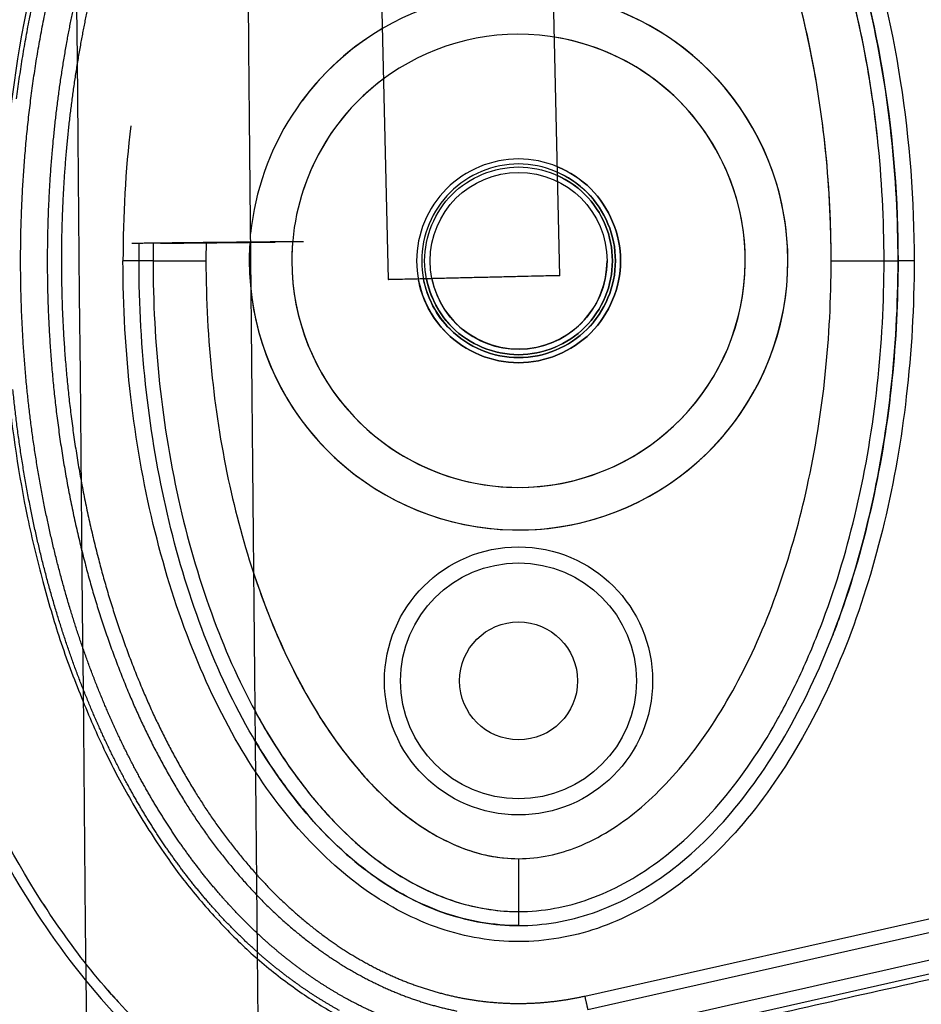
# Model space of a CAD drawing. Units: millimetres. Extents: x 1322 to 21228, y 1400 to 17648.
# Drawn here: x 9393 to 9477, y 7392 to 7484 of the extents above; entities that cross this region are included whole.
import ezdxf

# ---------------------------------------------------------------- set-up
doc = ezdxf.new("R2010")
doc.units = ezdxf.units.MM
doc.layers.add('Make2D$\\M+5BFC9\\M+5BCFB\\M+5CFDF$\\M+5C6D5\\M+5CDA8\\M+5CFDF', color=18, linetype='Continuous')
doc.layers.add('Make2D$\\M+5BFC9\\M+5BCFB\\M+5CFDF$\\M+5D5FD\\M+5C7D0\\M+5CFDF', color=18, linetype='Continuous')
doc.styles.get("Standard").update_dxf_attribs({"font": 'Ubuntu-Regular.ttf'})
doc.dimstyles.new('Qitele', dxfattribs={"dimscale": 85, "dimtxt": 4, "dimasz": 5, "dimexe": 4, "dimexo": 0, "dimgap": 3, "dimtad": 1, "dimdec": 0, "dimrnd": 10, "dimzin": 1, "dimtxsty": 'Standard', "dimblk": 'OBLIQUE', "dimcen": 5, "dimdle": 4, "dimclrd": 256, "dimclre": 256, "dimclrt": 256, "dimadec": 0, "dimazin": 0, "dimtfac": 1, "dimtdec": 0, "dimtmove": 0, "dimatfit": 3, "dimldrblk": 'OBLIQUE', "dimfxl": 0, "dimlwd": 40, "dimlwe": 30, "dimarcsym": 0})

# ---------------------------------------------------------------- blocks, each defined once
blk = doc.blocks.new('_Oblique')
at = {"color": 0, "linetype": 'ByBlock', "lineweight": -2}
blk.add_line((-0.5, -0.5), (0.5, 0.5), dxfattribs=at)
blk = doc.blocks.new('*D7')
at = {"lineweight": 30, "transparency": 16777216}
for p, q in [((3198.276, 16482.046), (3198.276, 17332.046)), ((20733.689, 16482.046), (20733.689, 17332.046))]:
    blk.add_line(p, q, dxfattribs=at)
at = {"lineweight": 40, "transparency": 16777216}
blk.add_line((2858.276, 16992.046), (21073.689, 16992.046), dxfattribs=at)
at = {"layer": 'Defpoints', "color": 0, "transparency": 16777216}
for p in [(20733.689, 16992.046), (3198.276, 6365.851), (20733.689, 6013.894)]:
    blk.add_point(p, dxfattribs=at)
at = {"lineweight": 40, "transparency": 16777216, "xscale": 425, "yscale": 425, "zscale": 425, "rotation": 180}
blk.add_blockref('_Oblique', (3198.276, 16992.046), dxfattribs=at)
at = {"lineweight": 40, "transparency": 16777216, "xscale": 425, "yscale": 425, "zscale": 425}
blk.add_blockref('_Oblique', (20733.689, 16992.046), dxfattribs=at)
at = {"transparency": 16777216, "insert": (11965.983, 17424.65), "char_height": 340, "attachment_point": 5}
blk.add_mtext('17540', dxfattribs=at)
blk = doc.blocks.new('*D8')
at = {"lineweight": 30, "transparency": 16777216}
for p, q in [((5427.764, 15701.494), (5427.764, 16551.494)), ((18825.533, 15701.494), (18825.533, 16551.494))]:
    blk.add_line(p, q, dxfattribs=at)
at = {"lineweight": 40, "transparency": 16777216}
blk.add_line((5087.764, 16211.494), (19165.533, 16211.494), dxfattribs=at)
at = {"layer": 'Defpoints', "color": 0, "transparency": 16777216}
for p in [(18825.533, 16211.494), (5427.764, 6337.554), (18825.533, 6204.4)]:
    blk.add_point(p, dxfattribs=at)
at = {"lineweight": 40, "transparency": 16777216, "xscale": 425, "yscale": 425, "zscale": 425, "rotation": 180}
blk.add_blockref('_Oblique', (5427.764, 16211.494), dxfattribs=at)
at = {"lineweight": 40, "transparency": 16777216, "xscale": 425, "yscale": 425, "zscale": 425}
blk.add_blockref('_Oblique', (18825.533, 16211.494), dxfattribs=at)
at = {"transparency": 16777216, "insert": (12126.649, 16644.098), "char_height": 340, "attachment_point": 5}
blk.add_mtext('13400', dxfattribs=at)
blk = doc.blocks.new('*D9')
at = {"lineweight": 40, "transparency": 16777216}
blk.add_line((2850.395, 14177.969), (2850.395, 3111.334), dxfattribs=at)
at = {"lineweight": 30, "transparency": 16777216}
for p, q in [((3360.395, 13837.969), (2510.395, 13837.969)), ((3360.395, 3451.334), (2510.395, 3451.334))]:
    blk.add_line(p, q, dxfattribs=at)
at = {"layer": 'Defpoints', "color": 0, "transparency": 16777216}
for p in [(9404.528, 13837.969), (2850.395, 3451.334), (6523.3, 3451.334)]:
    blk.add_point(p, dxfattribs=at)
at = {"lineweight": 40, "transparency": 16777216, "xscale": 425, "yscale": 425, "zscale": 425}
for p, rotation in [((2850.395, 13837.969), 90), ((2850.395, 3451.334), 270)]:
    blk.add_blockref('_Oblique', p, dxfattribs=dict(at, rotation=rotation))
at = {"transparency": 16777216, "insert": (2417.79, 8644.652), "char_height": 340, "attachment_point": 5, "rotation": 90}
blk.add_mtext('10390', dxfattribs=at)

msp = doc.modelspace()

# ---------------------------------------------------------------- linework, layer by layer
at = {"layer": 'Make2D$\\M+5BFC9\\M+5BCFB\\M+5CFDF$\\M+5C6D5\\M+5CDA8\\M+5CFDF', "color": 0}
for p, q in [((9427.155, 7459.369), (9417.94, 7855.591)), ((9443.15, 7459.741), (9433.94, 7855.778)), ((9411.256, 7462.827), (9411.256, 7462.833))]:
    msp.add_line(p, q, dxfattribs=at)
for centre, radius in [((9439.293, 7461.125), 8.25), ((9439.293, 7421.945), 11), ((9439.293, 7421.945), 11), ((9439.293, 7421.945), 5.5), ((9439.293, 7421.945), 5.5)]:
    msp.add_circle(centre, radius, dxfattribs=at)
msp.add_arc((9439.293, 7461.125), 8.25, 191.62604, 0, dxfattribs=at)
for points, knots in [([(9419.255, 6988.181), (9413.086, 7541.432), (9408.014, 8094.737), (9408.013, 8647.982), (9408.012, 9201.227), (9413.083, 9754.412), (9419.247, 10307.708)], [0, 0, 0, 0, 1659.859352, 1659.859352, 1659.859352, 3319.643162, 3319.643162, 3319.643162, 3319.643162]), ([(9402.487, 7532.261), (9399.675, 7529.329), (9394.46, 7522.734), (9388.196, 7511.434), (9383.225, 7498.424), (9378.663, 7479.31), (9377.511, 7459.194), (9379.63, 7439.194), (9382.862, 7425.042), (9387.639, 7412.1), (9393.617, 7400.831), (9400.94, 7391.124), (9409.463, 7383.285), (9418.843, 7377.598), (9428.779, 7374.142), (9439.17, 7372.94), (9446.095, 7373.684), (9449.561, 7374.469)], [0, 0, 0, 0, 12.186334, 25.129757, 38.647467, 53.875213, 83.964957, 98.702869, 114.140682, 127.409263, 140.010929, 152.309274, 163.75254, 174.597562, 185.037774, 195.132443, 205.793014, 205.793014, 205.793014, 205.793014]), ([(9418.714, 7511.684), (9419.998, 7513.282), (9422.649, 7516.156), (9427.151, 7519.627), (9431.903, 7521.988), (9436.817, 7523.17), (9441.769, 7523.17), (9446.683, 7521.988), (9451.435, 7519.627), (9455.925, 7516.165), (9460.015, 7511.739), (9463.68, 7506.441), (9466.904, 7500.343), (9470.667, 7490.93), (9473.832, 7477.763), (9474.67, 7466.764), (9474.67, 7461.126)], [0, 0, 0, 0, 6.149435, 11.692954, 16.986852, 21.977338, 26.751826, 31.742311, 37.036207, 42.579754, 48.683839, 55.061585, 61.868392, 69.345223, 85.428083, 102.342203, 102.342203, 102.342203, 102.342203]), ([(9474.67, 7461.125), (9474.67, 7465.032), (9474.259, 7472.785), (9472.418, 7484.034), (9469.447, 7494.368), (9465.489, 7503.461), (9460.657, 7511.126), (9454.973, 7517.211), (9448.592, 7521.374), (9443.942, 7522.727), (9441.679, 7522.986)], [0, 0, 0, 0, 11.719019, 23.258994, 34.142386, 43.913184, 52.940388, 61.231289, 68.755761, 75.585678, 75.585678, 75.585678, 75.585678]), ([(9439.293, 7399.125), (9436.957, 7399.123), (9432.078, 7399.982), (9425.232, 7403.707), (9419.076, 7409.636), (9413.753, 7417.495), (9409.457, 7426.935), (9406.307, 7437.57), (9404.358, 7449.083), (9403.915, 7457.027), (9403.915, 7461.125)], [0, 0, 0, 0, 7.009563, 14.648246, 23.122941, 32.47145, 43.005279, 54.145822, 65.681208, 77.977403, 77.977403, 77.977403, 77.977403]), ([(9439.293, 7399.125), (9441.628, 7399.124), (9446.508, 7399.981), (9453.354, 7403.707), (9459.509, 7409.635), (9464.833, 7417.495), (9469.129, 7426.934), (9472.278, 7437.57), (9474.228, 7449.083), (9474.671, 7457.027), (9474.67, 7461.125)], [0, 0, 0, 0, 7.008884, 14.648011, 23.122848, 32.471355, 43.005239, 54.145789, 65.681193, 77.977643, 77.977643, 77.977643, 77.977643]), ([(9474.67, 7461.125), (9474.67, 7457.411), (9474.289, 7449.85), (9472.511, 7438.59), (9470.26, 7430.655), (9468.717, 7426.55), (9468.512, 7426.024)], [0.0000006, 0.0000006, 0.0000006, 0.0000006, 0.0714429, 0.1454662, 0.218926, 0.2297911, 0.2297911, 0.2297911, 0.2297911]), ([(9414.768, 7416.293), (9415.554, 7414.972), (9417.21, 7412.426), (9420.759, 7407.967), (9425.653, 7403.433), (9432.274, 7399.935), (9437.019, 7399.124), (9439.293, 7399.125)], [0, 0, 0, 0, 4.612507, 9.09924, 17.082648, 24.500102, 31.324563, 31.324563, 31.324563, 31.324563]), ([(9418.423, 7379.319), (9413.682, 7381.686), (9409.33, 7384.804), (9405.472, 7388.426), (9401.609, 7392.052), (9398.241, 7396.185), (9395.334, 7400.607)], [24.497571, 24.497571, 24.497571, 24.497571, 40.442, 40.442, 40.442, 56.362713, 56.362713, 56.362713, 56.362713])]:
    msp.add_open_spline(points, degree=3, knots=knots, dxfattribs=at)
for points in [[(9403.256, 6988.017), (9399.763, 7301.282), (9396.621, 7614.56), (9394.553, 7927.853)], [(9403.915, 7461.126), (9403.915, 7461.669), (9403.919, 7462.211), (9403.927, 7462.754)], [(9395.334, 7400.607), (9392.426, 7405.031), (9389.98, 7409.748), (9387.933, 7414.627)], [(9395.032, 7401.071), (9395.135, 7400.911), (9395.239, 7400.752), (9395.343, 7400.594)], [(9396.456, 7398.949), (9396.514, 7398.866), (9396.572, 7398.783), (9396.63, 7398.699)], [(9401.014, 7393.084), (9401.179, 7392.893), (9401.346, 7392.703), (9401.514, 7392.514)], [(9401.344, 7392.696), (9401.546, 7392.466), (9401.749, 7392.239), (9401.954, 7392.012)]]:
    msp.add_open_spline(points, degree=3, dxfattribs=at)
for points, weights in [([(9392.501, 7476.223), (9393.436, 7483.701), (9395.384, 7490.98)], [1, 0.997651971059, 1]), ([(9393.807, 7476.065), (9394.73, 7483.457), (9396.655, 7490.653)], [1, 0.997654381574, 1]), ([(9399.234, 7490.663), (9398.001, 7486.195), (9397.175, 7481.634)], [1, 0.998981467179, 1]), ([(9400.503, 7490.327), (9399.285, 7485.914), (9398.47, 7481.41)], [1, 0.998982455539, 1]), ([(9397.175, 7481.634), (9396.252, 7476.536), (9395.803, 7471.374)], [1, 0.99893054112, 1]), ([(9398.47, 7481.41), (9397.557, 7476.369), (9397.114, 7471.265)], [1, 0.998931554491, 1]), ([(9392.875, 7461.804), (9392.912, 7468.963), (9393.807, 7476.065)], [1, 0.998193962883, 1]), ([(9395.803, 7471.374), (9395.3, 7465.61), (9395.364, 7459.825)], [1, 0.998793968763, 1]), ([(9397.114, 7471.265), (9396.616, 7465.562), (9396.68, 7459.839)], [1, 0.998795224047, 1]), ([(9419.255, 7462.908), (9415.255, 7462.877), (9411.256, 7462.833)], [1, 0.999998689003, 1]), ([(9419.247, 7462.908), (9419.255, 7462.908), (9419.255, 7462.908)], [0.982266230892, 0.990847086912, 1]), ([(9411.256, 7462.833), (9407.256, 7462.795), (9403.256, 7462.745)], [1, 0.999998689003, 1]), ([(9405.899, 7462.767), (9408.182, 7462.789), (9411.256, 7462.82)], [0.854125447661, 0.862706303681, 1]), ([(9411.256, 7462.82), (9414.329, 7462.852), (9416.612, 7462.877)], [1, 0.862706303681, 0.854125447661]), ([(9393.462, 7449.241), (9392.839, 7455.507), (9392.875, 7461.804)], [1, 0.998626060374, 1]), ([(9395.364, 7459.825), (9395.434, 7453.215), (9396.252, 7446.656)], [1, 0.998391569949, 1]), ([(9396.68, 7459.839), (9396.749, 7453.3), (9397.558, 7446.812)], [1, 0.998393309208, 1]), ([(9435.152, 7459.555), (9427.155, 7459.369), (9427.155, 7459.369)], [1, 0.707106781187, 1]), ([(9443.15, 7459.741), (9443.15, 7459.741), (9435.152, 7459.555)], [1, 0.707106781187, 1]), ([(9443.142, 7459.74), (9443.15, 7459.741), (9443.15, 7459.741)], [0.982266230892, 0.990847086912, 1]), ([(9393.824, 7437.92), (9392.711, 7443.477), (9392.153, 7449.116)], [1, 0.998775103415, 1]), ([(9395.114, 7438.168), (9394.014, 7443.663), (9393.462, 7449.241)], [1, 0.998776305689, 1]), ([(9396.252, 7446.656), (9397.112, 7439.701), (9398.876, 7432.919)], [1, 0.997839840732, 1]), ([(9397.558, 7446.812), (9398.407, 7439.939), (9400.149, 7433.238)], [1, 0.997842076839, 1]), ([(9397.542, 7428.5), (9396.093, 7433.275), (9395.114, 7438.168)], [1, 0.99881531702, 1]), ([(9396.284, 7428.133), (9394.815, 7432.966), (9393.824, 7437.92)], [1, 0.998814279131, 1]), ([(9398.876, 7432.919), (9400.482, 7426.72), (9402.954, 7420.813)], [1, 0.997452469758, 1]), ([(9400.149, 7433.238), (9401.731, 7427.127), (9404.167, 7421.303)], [1, 0.997455551703, 1]), ([(9399.33, 7419.634), (9397.596, 7423.808), (9396.284, 7428.133)], [1, 0.998770461477, 1]), ([(9400.545, 7420.12), (9398.836, 7424.235), (9397.542, 7428.5)], [1, 0.99877155359, 1]), ([(9402.954, 7420.813), (9405.111, 7415.646), (9408.05, 7410.879)], [1, 0.996923719881, 1]), ([(9404.167, 7421.303), (9406.284, 7416.228), (9409.169, 7411.547)], [1, 0.996926689284, 1]), ([(9403.965, 7412.95), (9402.07, 7416.447), (9400.545, 7420.12)], [1, 0.998673653893, 1]), ([(9402.808, 7412.347), (9400.881, 7415.901), (9399.33, 7419.634)], [1, 0.998672674098, 1]), ([(9407.666, 7406.917), (9405.653, 7409.834), (9403.965, 7412.95)], [1, 0.998553833737, 1]), ([(9406.583, 7406.196), (9404.53, 7409.169), (9402.808, 7412.347)], [1, 0.998552918923, 1]), ([(9409.169, 7411.547), (9411.709, 7407.419), (9414.944, 7403.81)], [1, 0.995985883111, 1]), ([(9408.05, 7410.879), (9410.652, 7406.653), (9413.966, 7402.959)], [1, 0.995980912387, 1]), ([(9411.544, 7401.923), (9409.465, 7404.311), (9407.666, 7406.917)], [1, 0.99842133209, 1]), ([(9410.551, 7401.089), (9408.424, 7403.531), (9406.583, 7406.196)], [1, 0.998420721855, 1]), ([(9414.944, 7403.81), (9417.767, 7400.662), (9421.161, 7398.14)], [1, 0.994956033701, 1]), ([(9413.966, 7402.959), (9416.878, 7399.714), (9420.379, 7397.116)], [1, 0.994955124145, 1]), ([(9415.498, 7397.884), (9413.404, 7399.789), (9411.544, 7401.923)], [1, 0.998315429727, 1]), ([(9414.612, 7396.942), (9412.461, 7398.897), (9410.551, 7401.089)], [1, 0.998315014893, 1]), ([(9419.417, 7394.72), (9417.365, 7396.187), (9415.498, 7397.884)], [1, 0.998279566207, 1]), ([(9421.161, 7398.14), (9424.131, 7395.94), (9427.502, 7394.424)], [1, 0.994219910909, 1]), ([(9418.65, 7393.684), (9416.535, 7395.195), (9414.612, 7396.942)], [1, 0.998279860468, 1]), ([(9420.379, 7397.116), (9423.462, 7394.832), (9426.962, 7393.26)], [1, 0.994219933084, 1]), ([(9423.225, 7392.321), (9421.251, 7393.411), (9419.417, 7394.72)], [1, 0.998326136855, 1]), ([(9427.502, 7394.424), (9430.543, 7393.061), (9433.809, 7392.403)], [1, 0.993839084759, 1]), ([(9422.586, 7391.205), (9420.546, 7392.331), (9418.65, 7393.684)], [1, 0.998327025359, 1]), ([(9426.962, 7393.26), (9430.137, 7391.839), (9433.546, 7391.151)], [1, 0.993848242005, 1]), ([(9426.832, 7390.585), (9424.98, 7391.353), (9423.225, 7392.321)], [1, 0.998458688785, 1]), ([(9433.809, 7392.403), (9436.876, 7391.789), (9440.003, 7391.867)], [1, 0.993831494575, 1]), ([(9440.003, 7391.867), (9442.776, 7391.94), (9445.482, 7392.551)], [1, 0.995219027887, 1]), ([(9445.762, 7391.306), (9445.664, 7391.743), (9445.482, 7392.551)], [1, 0.877744560965, 1])]:
    msp.add_rational_spline(points, weights, degree=2, dxfattribs=at)
at = {"layer": 'Make2D$\\M+5BFC9\\M+5BCFB\\M+5CFDF$\\M+5D5FD\\M+5C7D0\\M+5CFDF', "color": 0}
for p, q in [((9405.219, 7461.125), (9403.915, 7461.125)), ((9405.219, 7461.125), (9410.151, 7461.125)), ((9468.435, 7461.125), (9473.367, 7461.125)), ((9468.435, 7461.125), (9473.367, 7461.125)), ((9473.367, 7461.125), (9474.67, 7461.125)), ((9473.367, 7461.125), (9474.67, 7461.125)), ((9439.293, 7405.361), (9439.293, 7400.429)), ((9439.293, 7405.361), (9439.293, 7400.429)), ((9445.482, 7392.551), (9502.933, 7405.473)), ((9445.762, 7391.306), (9503.21, 7404.242)), ((9439.293, 7400.429), (9439.293, 7399.125)), ((9439.293, 7400.429), (9439.293, 7399.125)), ((9504.041, 7400.549), (9446.593, 7387.608))]:
    msp.add_line(p, q, dxfattribs=at)
msp.add_circle((9439.292, 7421.946), 12.5, dxfattribs=at)
msp.add_circle((9439.292, 7421.946), 12.5, dxfattribs=at)
for centre, radius, start, end in [((9439.293, 7461.124), 25.107, 179.99752, 143.50625), ((9439.293, 7461.125), 25.107, 186.92217, 82.57205), ((9439.298, 7461.122), 25.112, 120.34812, 174.14709), ((9439.293, 7461.125), 21.134, 180, 161.92377), ((9439.293, 7461.125), 21.134, 180, 80.90731), ((9439.293, 7461.125), 21.134, 126.51107, 180), ((9512.466, 7461.16), 110.05, 173.44918, 180.01794), ((9439.293, 7461.125), 21.134, 175.18034, 180), ((9439.026, 7461.138), 24.84, 176.04508, 180.02877)]:
    msp.add_arc(centre, radius, start, end, dxfattribs=at)
for points, knots in [([(9418.689, 7513.992), (9420.012, 7515.509), (9422.778, 7518.272), (9427.454, 7521.558), (9431.628, 7523.401), (9435.036, 7524.262), (9437.548, 7524.601), (9440.092, 7524.662), (9442.625, 7524.42), (9445.159, 7523.89), (9448.48, 7522.796), (9452.552, 7520.691), (9457.117, 7517.108), (9461.31, 7512.524), (9465.058, 7507.068), (9468.359, 7500.781), (9472.179, 7491.134), (9475.341, 7477.814), (9476.17, 7466.742), (9476.17, 7461.126)], [0, 0, 0, 0, 6.040079, 11.690647, 17.075398, 19.652794, 22.215776, 24.668519, 27.27611, 29.834664, 32.424427, 37.746388, 43.519443, 49.766081, 56.330679, 63.336995, 71.03743, 87.410279, 104.256121, 104.256121, 104.256121, 104.256121]), ([(9473.367, 7461.125), (9473.369, 7464.955), (9472.955, 7472.667), (9471.112, 7483.919), (9468.025, 7494.388), (9463.885, 7503.64), (9459.503, 7510.197), (9455.598, 7514.446), (9451.679, 7517.828), (9446.374, 7520.896), (9441.586, 7521.829), (9439.293, 7521.822)], [0, 0, 0, 0, 11.485975, 23.144641, 34.138212, 44.168694, 53.46728, 57.699404, 61.443263, 68.993355, 75.863304, 75.863304, 75.863304, 75.863304]), ([(9473.367, 7461.125), (9473.37, 7464.955), (9472.971, 7472.363), (9471.275, 7483.013), (9468.484, 7493.04), (9464.691, 7502.101), (9459.868, 7509.837), (9454.432, 7515.823), (9449.294, 7519.325), (9444.979, 7521.045), (9442.812, 7521.523), (9441.71, 7521.663)], [0, 0, 0, 0, 11.485975, 22.233837, 32.295277, 42.670299, 51.611705, 59.558205, 66.79811, 70.110782, 73.4393, 73.4393, 73.4393, 73.4393]), ([(9468.435, 7461.125), (9468.437, 7464.778), (9468.059, 7471.831), (9466.447, 7481.936), (9463.828, 7491.372), (9460.273, 7499.847), (9455.767, 7507.075), (9450.681, 7512.533), (9445.129, 7516.027), (9441.153, 7516.898), (9439.293, 7516.89)], [0, 0, 0, 0, 10.954743, 21.166237, 30.64937, 40.288198, 48.662641, 56.10707, 62.542615, 68.110857, 68.110857, 68.110857, 68.110857]), ([(9468.435, 7461.125), (9468.437, 7464.497), (9468.102, 7471.263), (9466.621, 7481.097), (9464.208, 7490.166), (9460.991, 7498.292), (9457.044, 7505.252), (9452.401, 7510.905), (9447.348, 7514.855), (9443.63, 7516.324), (9441.827, 7516.654)], [0, 0, 0, 0, 10.112023, 20.303832, 29.787265, 38.225847, 46.466997, 53.725576, 60.067653, 65.562902, 65.562902, 65.562902, 65.562902]), ([(9402.724, 7510.687), (9402.338, 7509.99), (9400.034, 7505.67), (9396.59, 7497.384), (9392.893, 7483.704), (9391.336, 7471.513), (9391.116, 7463.33), (9391.115, 7461.126)], [0.5226533, 0.5226533, 0.5226533, 0.5226533, 0.5447728, 0.6585796, 0.7723864, 0.9384474, 1, 1, 1, 1]), ([(9429.792, 7461.125), (9429.779, 7463.612), (9431.846, 7468.573), (9439.292, 7471.661), (9446.744, 7468.575), (9449.827, 7461.125), (9446.744, 7453.676), (9439.292, 7450.589), (9431.846, 7453.678), (9429.779, 7458.639), (9429.792, 7461.125)], [0, 0, 0, 0, 7.462332, 14.922942, 22.385582, 29.846941, 37.308299, 44.770939, 52.23155, 59.693881, 59.693881, 59.693881, 59.693881]), ([(9442.914, 7469.904), (9444.07, 7469.427), (9447.256, 7467.338), (9449.827, 7461.125), (9446.744, 7453.676), (9439.291, 7450.59), (9432.414, 7453.442), (9430.288, 7457.546), (9429.943, 7459.433)], [17.709177, 17.709177, 17.709177, 17.709177, 21.266642, 28.355522, 35.444403, 42.533283, 49.622164, 55.093517, 55.093517, 55.093517, 55.093517]), ([(9430.267, 7461.125), (9430.255, 7463.487), (9432.219, 7468.2), (9439.292, 7471.135), (9446.371, 7468.203), (9449.3, 7461.125), (9446.371, 7454.048), (9439.292, 7451.116), (9432.219, 7454.051), (9430.255, 7458.763), (9430.267, 7461.125)], [0, 0, 0, 0, 7.089216, 14.176795, 21.266303, 28.354594, 35.442885, 42.532392, 49.619973, 56.709188, 56.709188, 56.709188, 56.709188]), ([(9442.926, 7469.383), (9443.95, 7468.933), (9446.887, 7466.958), (9449.3, 7461.125), (9446.372, 7454.048), (9439.291, 7451.116), (9432.783, 7453.816), (9430.763, 7457.678), (9430.424, 7459.445)], [17.918772, 17.918772, 17.918772, 17.918772, 21.266642, 28.355522, 35.444403, 42.533283, 49.622164, 55.018808, 55.018808, 55.018808, 55.018808]), ([(9448.043, 7461.125), (9448.054, 7463.415), (9446.151, 7467.984), (9439.294, 7470.829), (9432.431, 7467.986), (9429.592, 7461.125), (9432.431, 7454.265), (9439.294, 7451.422), (9446.151, 7454.267), (9448.054, 7458.836), (9448.043, 7461.125)], [0, 0, 0, 0, 6.872385, 13.743184, 20.615852, 27.487341, 34.35883, 41.231498, 48.102298, 54.974682, 54.974682, 54.974682, 54.974682]), ([(9448.043, 7461.125), (9448.055, 7463.414), (9446.67, 7466.736), (9443.879, 7468.644), (9442.933, 7469.076)], [0, 0, 0, 0, 6.872061, 9.98742, 9.98742, 9.98742, 9.98742]), ([(9391.115, 7461.126), (9391.116, 7459.159), (9391.2, 7455.195), (9391.815, 7447.177), (9392.976, 7439.132), (9394.867, 7431.357), (9396.486, 7425.745), (9398.481, 7420.434), (9400.655, 7415.399), (9403.217, 7410.56), (9405.524, 7406.902), (9407.439, 7404.178), (9408.815, 7402.426), (9410.31, 7400.661), (9411.919, 7398.913), (9413.521, 7397.297), (9415.718, 7395.305), (9418.584, 7393.105), (9422.149, 7390.807), (9426.035, 7388.963), (9430.17, 7387.464), (9434.628, 7386.564), (9439.09, 7386.202), (9443.01, 7386.504), (9446.588, 7387.107), (9449.283, 7387.68), (9453.058, 7388.54), (9457.771, 7389.635), (9469.819, 7392.37), (9480.996, 7394.859), (9492.508, 7397.485), (9498.211, 7398.826), (9504.146, 7400.12), (9508.863, 7400.964), (9513.88, 7401.532), (9520.403, 7401.752), (9526.915, 7401.007), (9532.305, 7399.923), (9535.805, 7398.944), (9539.094, 7397.784), (9544.743, 7395.544), (9551.176, 7392.564), (9561.322, 7388.453), (9567.888, 7386.149), (9572.624, 7384.641)], [0, 0, 0, 0, 5.899988, 11.890037, 24.11889, 30.250715, 35.8774, 41.64346, 47.250341, 52.332005, 58.049171, 60.220852, 62.317383, 64.730909, 67.160228, 69.441876, 71.557375, 76.051718, 80.268145, 84.26738, 88.930616, 93.444474, 97.86589, 102.34757, 105.188076, 108.766402, 110.600875, 116.809313, 123.277256, 147.667619, 151.160327, 158.700913, 165.242421, 169.381424, 173.072189, 180.386714, 188.921929, 192.677236, 196.883213, 199.809281, 203.140271, 215.110604, 221.067499, 235.977649, 235.977649, 235.977649, 235.977649]), ([(9476.17, 7461.126), (9476.17, 7456.893), (9475.706, 7448.678), (9473.654, 7436.821), (9470.355, 7425.906), (9465.864, 7416.243), (9460.319, 7408.252), (9453.945, 7402.285), (9446.876, 7398.517), (9440.573, 7397.411), (9435.601, 7397.834), (9430.651, 7399.085), (9424.669, 7402.263), (9418.305, 7408.214), (9412.792, 7416.131), (9408.293, 7425.742), (9404.962, 7436.67), (9402.885, 7448.611), (9402.416, 7456.878), (9402.415, 7461.126)], [0, 0, 0, 0, 12.696982, 24.644836, 36.038306, 46.834762, 56.514186, 65.089252, 72.847843, 80.296282, 84.020588, 87.75971, 95.559373, 104.123713, 113.72648, 124.369412, 135.8681, 147.925811, 160.667947, 160.667947, 160.667947, 160.667947]), ([(9405.219, 7461.125), (9405.217, 7457.296), (9405.631, 7449.583), (9407.474, 7438.332), (9410.561, 7427.863), (9414.701, 7418.611), (9419.082, 7412.054), (9422.988, 7407.804), (9426.907, 7404.423), (9432.211, 7401.354), (9437, 7400.422), (9439.293, 7400.429)], [0, 0, 0, 0, 11.485988, 23.144661, 34.138193, 44.168683, 53.46732, 57.699441, 61.443253, 68.993309, 75.86337, 75.86337, 75.86337, 75.86337]), ([(9410.151, 7461.125), (9410.148, 7457.473), (9410.527, 7450.42), (9412.139, 7440.314), (9414.758, 7430.879), (9418.312, 7422.404), (9422.819, 7415.176), (9427.905, 7409.718), (9433.457, 7406.223), (9437.433, 7405.353), (9439.293, 7405.361)], [0, 0, 0, 0, 10.954731, 21.16622, 30.64936, 40.288196, 48.662633, 56.107045, 62.542598, 68.110907, 68.110907, 68.110907, 68.110907]), ([(9430.705, 7459.451), (9431.043, 7457.756), (9432.992, 7454.032), (9439.295, 7451.422), (9446.149, 7454.266), (9448.055, 7458.837), (9448.043, 7461.125)], [29.175303, 29.175303, 29.175303, 29.175303, 34.360302, 41.232362, 48.104422, 54.976482, 54.976482, 54.976482, 54.976482]), ([(9439.293, 7400.429), (9441.539, 7400.426), (9444.958, 7401.069), (9449.215, 7403.014), (9453.621, 7405.841), (9458.609, 7410.788), (9462.731, 7416.846), (9465.653, 7422.592), (9468.414, 7429.156), (9472.171, 7441.958), (9473.361, 7453.36), (9473.367, 7461.125)], [0, 0, 0, 0, 6.73209, 10.286621, 14.009796, 22.384452, 31.211225, 35.927136, 41.700767, 52.55932, 75.863222, 75.863222, 75.863222, 75.863222]), ([(9439.293, 7405.361), (9441.188, 7405.352), (9445.239, 7406.261), (9449.749, 7409.143), (9453.092, 7412.319), (9456.545, 7416.371), (9460.341, 7422.565), (9463.869, 7430.998), (9467.412, 7443.852), (9468.43, 7454.045), (9468.435, 7461.125)], [0, 0, 0, 0, 5.669801, 12.247489, 15.85142, 19.510242, 28.175362, 37.571259, 46.861173, 68.110837, 68.110837, 68.110837, 68.110837]), ([(9439.293, 7405.361), (9441.188, 7405.352), (9445.239, 7406.261), (9449.749, 7409.143), (9453.092, 7412.319), (9456.545, 7416.371), (9460.341, 7422.565), (9463.869, 7430.998), (9467.412, 7443.852), (9468.43, 7454.045), (9468.435, 7461.125)], [0, 0, 0, 0, 5.669801, 12.247489, 15.85142, 19.510242, 28.175362, 37.571259, 46.861173, 68.110837, 68.110837, 68.110837, 68.110837]), ([(9439.293, 7400.429), (9441.539, 7400.426), (9444.958, 7401.069), (9449.215, 7403.014), (9453.621, 7405.841), (9458.609, 7410.788), (9462.731, 7416.846), (9465.653, 7422.592), (9468.414, 7429.156), (9472.171, 7441.958), (9473.361, 7453.36), (9473.367, 7461.125)], [0, 0, 0, 0, 6.73209, 10.286621, 14.009796, 22.384452, 31.211225, 35.927136, 41.700767, 52.55932, 75.863222, 75.863222, 75.863222, 75.863222]), ([(9414.618, 7431.913), (9415.084, 7430.514), (9417.163, 7424.827), (9420.834, 7417.774), (9426.709, 7410.852), (9431.068, 7407.516), (9435.683, 7405.699), (9437.958, 7405.364), (9439.293, 7405.361)], [29.678478, 29.678478, 29.678478, 29.678478, 34.101549, 47.841658, 53.329476, 61.258666, 64.113643, 68.111259, 68.111259, 68.111259, 68.111259]), ([(9414.741, 7419.1), (9415.917, 7416.932), (9418.314, 7413.11), (9423.26, 7407.27), (9428.445, 7403.254), (9434.389, 7400.893), (9437.473, 7400.433), (9439.293, 7400.429)], [41.058502, 41.058502, 41.058502, 41.058502, 47.841658, 53.329476, 61.258666, 64.113643, 68.111259, 68.111259, 68.111259, 68.111259])]:
    msp.add_open_spline(points, degree=3, knots=knots, dxfattribs=at)
for points in [[(9405.231, 7462.769), (9405.223, 7462.221), (9405.219, 7461.673), (9405.219, 7461.125)], [(9410.164, 7462.809), (9410.155, 7462.248), (9410.151, 7461.687), (9410.151, 7461.125)], [(9503.764, 7401.78), (9484.614, 7397.471), (9465.463, 7393.162), (9446.313, 7388.853)]]:
    msp.add_open_spline(points, degree=3, dxfattribs=at)
for points, weights in [([(9403.915, 7461.126), (9403.914, 7461.126), (9403.293, 7461.126), (9402.415, 7461.126)], [0.999434133337, 0.804737751344, 0.804926373566, 1]), ([(9476.17, 7461.126), (9475.292, 7461.126), (9474.67, 7461.126), (9474.67, 7461.126)], [1, 0.804737647711, 0.80473763862, 1])]:
    msp.add_rational_spline(points, weights, degree=3, dxfattribs=at)

# ---------------------------------------------------------------- dimensions: what is measured, and where the dimension line sits
for base, p1, p2, picture, middle in [((20733.689, 16992.046), (3198.276, 6365.851), (20733.689, 6013.894), '*D7', (11965.983, 17424.65)), ((18825.533, 16211.494), (5427.764, 6337.554), (18825.533, 6204.4), '*D8', (12126.649, 16644.098))]:
    dim = msp.add_linear_dim(base=base, p1=p1, p2=p2, dimstyle='Qitele')
    dim.commit()
    dim.dimension.update_dxf_attribs({"geometry": picture, "text_midpoint": middle})
dim = msp.add_linear_dim(base=(2850.395, 3451.334), p1=(9404.528, 13837.969), p2=(6523.3, 3451.334), angle=90, dimstyle='Qitele')
dim.commit()
dim.dimension.update_dxf_attribs({"geometry": '*D9', "text_midpoint": (2417.79, 8644.652)})

doc.saveas('drawing.dxf')
